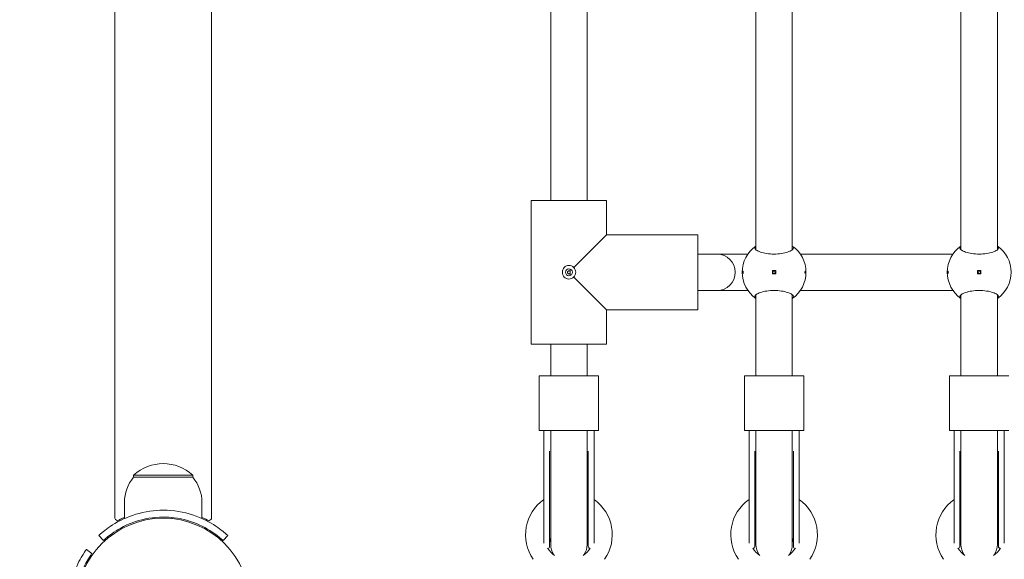
# Model space of a CAD drawing. Units: millimetres. Extents: x 332 to 18132, y 349 to 15149.
# Drawn here: x 9764 to 10196, y 5117 to 5354 of the extents above; entities that cross this region are included whole.
import ezdxf

# ---------------------------------------------------------------- set-up
doc = ezdxf.new("R2010")
doc.units = ezdxf.units.MM
doc.layers.add('Widoczne (ISO)', color=7, linetype='Continuous', lineweight=15)
doc.layers.add('wymiary 100', color=5, linetype='Continuous')
doc.layers.add('wymiary 100 strefy', color=5, linetype='Continuous')
doc.styles.get("Standard").update_dxf_attribs({"font": 'arial.ttf'})
doc.dimstyles.new('FK_rzuty 100_m$0', dxfattribs={"dimscale": 100, "dimtxt": 2.5, "dimasz": 2.5, "dimexe": 1.25, "dimexo": 0.625, "dimtad": 1, "dimlfac": 0.001, "dimrnd": 0.01, "dimzin": 1, "dimdsep": 46, "dimtxsty": 'Standard', "dimblk": 'OBLIQUE', "dimblk1": 'ARCHTICK', "dimblk2": 'OBLIQUE', "dimcen": 2.5, "dimadec": 0, "dimazin": 0, "dimtfac": 1, "dimtmove": 0, "dimatfit": 3, "dimfxl": 1, "dimarcsym": 0})
doc.dimstyles.new('FK_rzuty 100_STREFY', dxfattribs={"dimscale": 100, "dimtxt": 4, "dimasz": 2.5, "dimexe": 1.25, "dimexo": 0.625, "dimgap": 1, "dimtad": 1, "dimdec": 1, "dimlfac": 0.001, "dimrnd": 0.01, "dimzin": 1, "dimdsep": 46, "dimtxsty": 'Standard', "dimblk": 'OBLIQUE', "dimcen": 2.5, "dimadec": 0, "dimazin": 0, "dimtfac": 1, "dimtdec": 1, "dimtmove": 0, "dimatfit": 3, "dimfxl": 1, "dimarcsym": 0})

# ---------------------------------------------------------------- blocks, each defined once
blk = doc.blocks.new('_Oblique')
at = {"color": 0, "linetype": 'ByBlock', "lineweight": -2}
blk.add_line((-0.5, -0.5), (0.5, 0.5), dxfattribs=at)
blk = doc.blocks.new('*D8')
at = {"layer": 'Defpoints', "color": 0, "transparency": 16777216}
for p in [(14890.88, 11317.4), (14890.88, 4954.29), (5408.9, 4693.84)]:
    blk.add_point(p, dxfattribs=at)
at = {"layer": 'wymiary 100 strefy', "color": 0, "lineweight": -2, "transparency": 16777216}
for p, q in [((5408.9, 4756.34), (5408.9, 11442.4)), ((14890.88, 5016.79), (14890.88, 11442.4)), ((5408.9, 11317.4), (14890.88, 11317.4))]:
    blk.add_line(p, q, dxfattribs=at)
at = {"layer": 'wymiary 100 strefy', "color": 0, "lineweight": -2, "transparency": 16777216, "xscale": 200, "yscale": 200, "zscale": 200, "rotation": 180}
blk.add_blockref('_Oblique', (5408.9, 11317.4), dxfattribs=at)
at = {"layer": 'wymiary 100 strefy', "color": 0, "lineweight": -2, "transparency": 16777216, "xscale": 200, "yscale": 200, "zscale": 200}
blk.add_blockref('_Oblique', (14890.88, 11317.4), dxfattribs=at)
at = {"layer": 'wymiary 100 strefy', "color": 0, "transparency": 16777216, "insert": (10149.89, 11570.57), "char_height": 300, "attachment_point": 5}
blk.add_mtext('9.50 m', dxfattribs=at)
blk = doc.blocks.new('*D9')
at = {"layer": 'Defpoints', "color": 0, "transparency": 16777216}
for p in [(13019.05, 10671.76), (13019.05, 4952.29), (6892.05, 4693.84)]:
    blk.add_point(p, dxfattribs=at)
at = {"layer": 'wymiary 100', "color": 0, "linetype": 'ByBlock', "lineweight": -2, "transparency": 16777216}
for p, q in [((6892.05, 4756.34), (6892.05, 10796.76)), ((13019.05, 5014.79), (13019.05, 10796.76)), ((6892.05, 10671.76), (13019.05, 10671.76))]:
    blk.add_line(p, q, dxfattribs=at)
at = {"layer": 'wymiary 100', "color": 0, "lineweight": -2, "transparency": 16777216, "xscale": 250, "yscale": 250, "zscale": 250, "rotation": 180}
blk.add_blockref('_Oblique', (6892.05, 10671.76), dxfattribs=at)
at = {"layer": 'wymiary 100', "color": 0, "lineweight": -2, "transparency": 16777216, "xscale": 250, "yscale": 250, "zscale": 250}
blk.add_blockref('_Oblique', (13019.05, 10671.76), dxfattribs=at)
at = {"layer": 'wymiary 100', "color": 0, "transparency": 16777216, "insert": (9955.55, 10861.99), "char_height": 250, "attachment_point": 5}
blk.add_mtext('6.13', dxfattribs=at)
blk = doc.blocks.new('_ArchTick')
at = {"color": 0, "linetype": 'ByBlock', "const_width": 0.15}
blk.add_lwpolyline([(-0.5, -0.5), (0.5, 0.5)], dxfattribs=at)

msp = doc.modelspace()

# ---------------------------------------------------------------- linework, layer by layer
at = {"layer": 'Widoczne (ISO)'}
for p, q in [((9805.702, 5134.835), (9805.702, 6670.843)), ((9848.102, 6670.843), (9848.102, 5134.835)), ((9996.902, 5372.964), (9996.902, 5274.339)), ((10012.902, 5372.964), (10012.902, 5274.339)), ((10086.902, 5372.964), (10086.902, 5252.714)), ((10102.902, 5372.964), (10102.902, 5252.714)), ((10176.902, 5372.964), (10176.902, 5252.714)), ((10192.902, 5372.964), (10192.902, 5252.714)), ((9988.402, 5274.339), (10021.402, 5274.339)), ((9988.402, 5274.339), (9988.402, 5211.339)), ((9988.402, 5211.339), (9988.402, 5274.339)), ((10021.402, 5274.339), (10021.402, 5259.339)), ((10021.402, 5259.339), (10021.402, 5274.339)), ((10021.402, 5259.339), (10006.985, 5244.921)), ((10021.402, 5259.339), (10061.402, 5259.339)), ((10021.402, 5259.339), (10061.402, 5259.339)), ((10061.402, 5226.339), (10061.402, 5259.339)), ((10069.879, 5250.839), (10061.402, 5250.839)), ((10083.413, 5250.839), (10069.879, 5250.839)), ((10173.413, 5250.839), (10106.391, 5250.839)), ((10005.402, 5244.253), (10005.402, 5241.424)), ((10006.985, 5240.756), (10021.402, 5226.339)), ((10094.152, 5243.589), (10094.152, 5242.089)), ((10095.652, 5243.589), (10094.152, 5243.589)), ((10094.152, 5242.089), (10095.652, 5242.089)), ((10095.652, 5242.089), (10095.652, 5243.589)), ((10184.152, 5243.589), (10184.152, 5242.089)), ((10185.652, 5243.589), (10184.152, 5243.589)), ((10184.152, 5242.089), (10185.652, 5242.089)), ((10185.652, 5242.089), (10185.652, 5243.589)), ((10069.879, 5234.839), (10061.402, 5234.839)), ((10083.413, 5234.839), (10069.879, 5234.839)), ((10086.902, 5232.964), (10086.902, 5197.339)), ((10102.902, 5232.964), (10102.902, 5197.339)), ((10173.413, 5234.839), (10106.391, 5234.839)), ((10176.902, 5232.964), (10176.902, 5197.339)), ((10192.902, 5232.964), (10192.902, 5197.339)), ((10021.402, 5226.339), (10061.402, 5226.339)), ((10021.402, 5226.339), (10021.402, 5211.339)), ((10021.402, 5211.339), (10021.402, 5226.339)), ((10021.402, 5226.339), (10061.402, 5226.339)), ((9988.402, 5211.339), (10021.402, 5211.339)), ((9996.902, 5211.339), (9996.902, 5197.339)), ((10012.902, 5211.339), (10012.902, 5197.339)), ((10017.902, 5197.339), (9991.902, 5197.339)), ((9991.902, 5173.339), (9991.902, 5197.339)), ((10017.902, 5173.339), (10017.902, 5197.339)), ((10107.902, 5197.339), (10081.902, 5197.339)), ((10081.902, 5173.339), (10081.902, 5197.339)), ((10107.902, 5173.339), (10107.902, 5197.339)), ((10197.902, 5197.339), (10171.902, 5197.339)), ((10171.902, 5173.339), (10171.902, 5197.339)), ((10017.902, 5173.339), (9991.902, 5173.339)), ((9993.902, 5152.653), (9993.902, 5173.339)), ((9996.902, 5173.339), (9996.902, 5149.435)), ((10012.902, 5173.339), (10012.902, 5149.435)), ((10015.902, 5152.653), (10015.902, 5173.339)), ((10107.902, 5173.339), (10081.902, 5173.339)), ((10083.902, 5152.653), (10083.902, 5173.339)), ((10086.902, 5173.339), (10086.902, 5149.435)), ((10102.902, 5173.339), (10102.902, 5149.435)), ((10105.902, 5152.653), (10105.902, 5173.339)), ((10197.902, 5173.339), (10171.902, 5173.339)), ((10173.902, 5152.653), (10173.902, 5173.339)), ((10176.902, 5173.339), (10176.902, 5149.435)), ((10192.902, 5173.339), (10192.902, 5149.435)), ((10195.902, 5152.653), (10195.902, 5173.339)), ((9996.434, 5149.171), (9996.434, 5161.668)), ((10013.37, 5149.171), (10013.37, 5161.668)), ((10086.434, 5149.171), (10086.434, 5161.668)), ((10103.37, 5149.171), (10103.37, 5161.668)), ((10176.434, 5149.171), (10176.434, 5161.668)), ((10193.37, 5149.171), (10193.37, 5161.668)), ((9839.902, 5153.839), (9813.902, 5153.839)), ((9813.902, 5152.839), (9813.902, 5153.839)), ((9839.902, 5152.839), (9839.902, 5153.839)), ((9813.902, 5152.839), (9839.902, 5152.839)), ((9993.902, 5152.653), (9993.902, 5123.952)), ((9996.434, 5122.559), (9996.434, 5149.171)), ((9996.902, 5149.435), (9996.902, 5123.339)), ((10012.902, 5123.339), (10012.902, 5149.435)), ((10013.37, 5149.171), (10013.37, 5122.559)), ((10015.902, 5123.952), (10015.902, 5152.653)), ((10083.902, 5152.653), (10083.902, 5123.952)), ((10086.434, 5122.559), (10086.434, 5149.171)), ((10086.902, 5149.435), (10086.902, 5123.339)), ((10102.902, 5123.339), (10102.902, 5149.435)), ((10103.37, 5149.171), (10103.37, 5122.559)), ((10105.902, 5123.952), (10105.902, 5152.653)), ((10173.902, 5152.653), (10173.902, 5123.952)), ((10176.434, 5122.559), (10176.434, 5149.171)), ((10176.902, 5149.435), (10176.902, 5123.339)), ((10192.902, 5123.339), (10192.902, 5149.435)), ((10193.37, 5149.171), (10193.37, 5122.559)), ((10195.902, 5123.952), (10195.902, 5152.653)), ((9809.902, 5141.839), (9809.902, 5134.752)), ((9843.902, 5141.839), (9843.902, 5134.752)), ((9822.902, 5135.181), (9822.902, 5134.678)), ((9830.902, 5135.181), (9830.902, 5134.678)), ((9800.651, 5125.07), (9798.608, 5127.267)), ((9853.153, 5125.07), (9855.196, 5127.267)), ((9795.622, 5119.37), (9793.187, 5121.123))]:
    msp.add_line(p, q, dxfattribs=at)
for centre, radius in [((10004.902, 5242.839), 1.5), ((10094.902, 5242.839), 0.5), ((10184.902, 5242.839), 0.5), ((9826.902, 5096.839), 38.05)]:
    msp.add_circle(centre, radius, dxfattribs=at)
for centre, radius, start, end in [((10094.902, 5242.839), 14, 124.8499, 235.1501), ((10094.902, 5242.839), 14, 304.8499, 55.1501), ((10184.902, 5242.839), 14, 124.8499, 235.1501), ((10184.902, 5242.839), 14, 304.8499, 55.1501), ((10069.879, 5242.839), 8, 270, 90), ((9826.902, 5139.439), 19.4, 47.92498, 132.07502), ((9995.434, 5161.668), 1, 0, 1.68781), ((10014.37, 5161.668), 1, 178.31219, 180), ((10085.434, 5161.668), 1, 0, 1.68781), ((10104.37, 5161.668), 1, 178.31219, 180), ((10175.434, 5161.668), 1, 0, 1.68781), ((10194.37, 5161.668), 1, 178.31219, 180), ((9827.027, 5141.839), 17.125, 140.03379, 180), ((9826.777, 5141.839), 17.125, 0, 39.96621), ((10004.902, 5127.605), 19, 125.37654, 214.51526), ((10004.902, 5127.605), 19, 325.48474, 54.62346), ((10094.902, 5127.605), 19, 125.37654, 214.51526), ((10094.902, 5127.605), 19, 325.48474, 54.62346), ((10184.902, 5127.605), 19, 125.37654, 214.51526), ((10004.902, 5123.339), 8.5, 160.25008, 175.02559), ((10004.902, 5123.339), 8, 180, 214.64535), ((10004.902, 5123.339), 8, 325.35465, 0), ((10004.902, 5123.339), 8.5, 4.97441, 19.74992), ((10094.902, 5123.339), 8.5, 160.25008, 175.02559), ((10094.902, 5123.339), 8, 180, 214.64535), ((10094.902, 5123.339), 8, 325.35465, 0), ((10094.902, 5123.339), 8.5, 4.97441, 19.74992), ((10184.902, 5123.339), 8.5, 160.25008, 175.02559), ((10184.902, 5123.339), 8, 180, 214.64535), ((10184.902, 5123.339), 8, 325.35465, 0), ((10184.902, 5123.339), 8.5, 4.97441, 19.74992), ((10004.902, 5127.605), 11, 211.93485, 235.16324), ((9995.434, 5122.559), 1, 284.84062, 0), ((10004.902, 5127.605), 11, 304.83676, 328.06515), ((10014.37, 5122.559), 1, 180, 255.15938), ((10094.902, 5127.605), 11, 211.93485, 235.16324), ((10085.434, 5122.559), 1, 284.84062, 0), ((10094.902, 5127.605), 11, 304.83676, 328.06515), ((10104.37, 5122.559), 1, 180, 255.15938), ((10184.902, 5127.605), 11, 211.93485, 235.16324), ((10175.434, 5122.559), 1, 284.84062, 0), ((10184.902, 5127.605), 11, 304.83676, 328.06515), ((10194.37, 5122.559), 1, 180, 255.15938)]:
    msp.add_arc(centre, radius, start, end, dxfattribs=at)
for major_axis, start_param, end_param in [((-21.2, 0), 0, 0.3404847), ((21.2, 0), 5.9427006, 6.2831853)]:
    msp.add_ellipse((9826.902, 5134.835), major_axis=major_axis, ratio=0.1489392, start_param=start_param, end_param=end_param, dxfattribs=at)
for points, knots in [([(10102.902, 5254.327), (10103.24, 5254.081), (10103.402, 5253.813), (10103.402, 5253.249), (10103.185, 5252.913), (10102.3, 5252.263), (10101.633, 5251.949), (10100.114, 5251.444), (10099.174, 5251.216), (10097.101, 5250.904), (10095.969, 5250.823), (10093.835, 5250.823), (10092.702, 5250.904), (10090.63, 5251.216), (10089.69, 5251.444), (10088.171, 5251.949), (10087.504, 5252.263), (10086.619, 5252.913), (10086.402, 5253.249), (10086.402, 5253.813), (10086.564, 5254.081), (10086.902, 5254.327)], [1.0105883, 1.0105883, 1.0105883, 1.0105883, 1.3018039, 1.3018039, 1.6376732, 1.6376732, 1.9735425, 1.9735425, 2.2936655, 2.2936655, 2.6137884, 2.6137884, 2.9339113, 2.9339113, 3.2540343, 3.2540343, 3.5899036, 3.5899036, 3.9257729, 3.9257729, 4.2169885, 4.2169885, 4.2169885, 4.2169885]), ([(10192.902, 5254.327), (10193.24, 5254.081), (10193.402, 5253.813), (10193.402, 5253.249), (10193.185, 5252.913), (10192.3, 5252.263), (10191.633, 5251.949), (10190.114, 5251.444), (10189.174, 5251.216), (10187.101, 5250.904), (10185.969, 5250.823), (10183.835, 5250.823), (10182.702, 5250.904), (10180.63, 5251.216), (10179.69, 5251.444), (10178.171, 5251.949), (10177.504, 5252.263), (10176.619, 5252.913), (10176.402, 5253.249), (10176.402, 5253.813), (10176.564, 5254.081), (10176.902, 5254.327)], [1.0105883, 1.0105883, 1.0105883, 1.0105883, 1.3018039, 1.3018039, 1.6376732, 1.6376732, 1.9735425, 1.9735425, 2.2936655, 2.2936655, 2.6137884, 2.6137884, 2.9339113, 2.9339113, 3.2540343, 3.2540343, 3.5899036, 3.5899036, 3.9257729, 3.9257729, 4.2169885, 4.2169885, 4.2169885, 4.2169885]), ([(10004.902, 5239.839), (10004.53, 5239.839), (10004.135, 5239.918), (10003.414, 5240.234), (10003.088, 5240.471), (10002.581, 5241.008), (10002.364, 5241.344), (10002.078, 5242.074), (10002.008, 5242.469), (10002.008, 5242.839), (10002.008, 5243.208), (10002.078, 5243.603), (10002.364, 5244.333), (10002.581, 5244.669), (10003.088, 5245.206), (10003.414, 5245.443), (10004.135, 5245.759), (10004.53, 5245.839), (10004.902, 5245.839)], [1.33510413, 1.33510413, 1.33510413, 1.33510413, 1.44682826, 1.44682826, 1.55855239, 1.55855239, 1.66934561, 1.66934561, 1.78013884, 1.78013884, 1.78013884, 1.89093206, 1.89093206, 2.00172529, 2.00172529, 2.11344942, 2.11344942, 2.22517355, 2.22517355, 2.22517355, 2.22517355]), ([(10004.902, 5245.839), (10005.274, 5245.839), (10005.669, 5245.759), (10006.39, 5245.443), (10006.716, 5245.206), (10006.975, 5244.931), (10006.98, 5244.926), (10006.985, 5244.921)], [0.44503471, 0.44503471, 0.44503471, 0.44503471, 0.55675884, 0.55675884, 0.66848297, 0.66848297, 0.67056496, 0.67056496, 0.67056496, 0.67056496]), ([(10006.985, 5244.921), (10006.99, 5244.917), (10006.995, 5244.912), (10007.27, 5244.652), (10007.507, 5244.327), (10007.823, 5243.606), (10007.902, 5243.211), (10007.902, 5242.839)], [-0.67056496, -0.67056496, -0.67056496, -0.67056496, -0.66848297, -0.66848297, -0.55675884, -0.55675884, -0.44503471, -0.44503471, -0.44503471, -0.44503471]), ([(10005.359, 5243.296), (10005.357, 5243.298), (10005.355, 5243.3), (10005.299, 5243.362), (10005.228, 5243.416), (10005.071, 5243.488), (10004.984, 5243.507), (10004.82, 5243.507), (10004.733, 5243.488), (10004.576, 5243.416), (10004.505, 5243.362), (10004.396, 5243.242), (10004.35, 5243.167), (10004.29, 5243.006), (10004.275, 5242.919), (10004.275, 5242.839), (10004.275, 5242.758), (10004.29, 5242.671), (10004.35, 5242.51), (10004.396, 5242.436), (10004.505, 5242.315), (10004.576, 5242.261), (10004.733, 5242.189), (10004.82, 5242.171), (10004.984, 5242.171), (10005.071, 5242.189), (10005.228, 5242.261), (10005.299, 5242.315), (10005.355, 5242.378), (10005.357, 5242.38), (10005.359, 5242.382)], [0.24284588, 0.24284588, 0.24284588, 0.24284588, 0.24364867, 0.24364867, 0.26822722, 0.26822722, 0.29280577, 0.29280577, 0.31738432, 0.31738432, 0.34196287, 0.34196287, 0.36618528, 0.36618528, 0.39040769, 0.39040769, 0.39040769, 0.4146301, 0.4146301, 0.43885252, 0.43885252, 0.46343107, 0.46343107, 0.48800961, 0.48800961, 0.51258816, 0.51258816, 0.53716671, 0.53716671, 0.5379695, 0.5379695, 0.5379695, 0.5379695]), ([(10006.985, 5240.756), (10006.98, 5240.751), (10006.975, 5240.746), (10006.716, 5240.471), (10006.39, 5240.234), (10005.669, 5239.918), (10005.274, 5239.839), (10004.902, 5239.839)], [1.10957387, 1.10957387, 1.10957387, 1.10957387, 1.11165587, 1.11165587, 1.22338, 1.22338, 1.33510413, 1.33510413, 1.33510413, 1.33510413]), ([(10005.402, 5243.254), (10005.39, 5243.267), (10005.378, 5243.279), (10005.363, 5243.292), (10005.361, 5243.294), (10005.359, 5243.296)], [0.1416260616, 0.1416260616, 0.1416260616, 0.1416260616, 0.1467590208, 0.1467590208, 0.1475618101, 0.1475618101, 0.1475618101, 0.1475618101]), ([(10005.359, 5242.382), (10005.361, 5242.384), (10005.363, 5242.385), (10005.378, 5242.399), (10005.39, 5242.411), (10005.402, 5242.424)], [0.0476420358, 0.0476420358, 0.0476420358, 0.0476420358, 0.0484448251, 0.0484448251, 0.0535777843, 0.0535777843, 0.0535777843, 0.0535777843]), ([(10007.902, 5242.839), (10007.902, 5242.466), (10007.823, 5242.071), (10007.507, 5241.351), (10007.27, 5241.025), (10006.995, 5240.765), (10006.99, 5240.761), (10006.985, 5240.756)], [-0.44503471, -0.44503471, -0.44503471, -0.44503471, -0.33331058, -0.33331058, -0.22158645, -0.22158645, -0.21950446, -0.21950446, -0.21950446, -0.21950446]), ([(10081.127, 5242.839), (10081.127, 5242.901), (10081.13, 5242.968), (10081.141, 5243.091), (10081.149, 5243.147), (10081.168, 5243.236), (10081.181, 5243.275), (10081.208, 5243.326), (10081.223, 5243.339), (10081.25, 5243.339), (10081.265, 5243.326), (10081.292, 5243.275), (10081.305, 5243.236), (10081.324, 5243.147), (10081.333, 5243.091), (10081.344, 5242.968), (10081.347, 5242.901), (10081.347, 5242.776), (10081.344, 5242.709), (10081.333, 5242.587), (10081.324, 5242.531), (10081.305, 5242.442), (10081.292, 5242.403), (10081.265, 5242.351), (10081.25, 5242.339), (10081.223, 5242.339), (10081.208, 5242.351), (10081.181, 5242.403), (10081.168, 5242.442), (10081.149, 5242.531), (10081.141, 5242.587), (10081.13, 5242.709), (10081.127, 5242.776), (10081.127, 5242.839)], [0, 0, 0, 0, 0.01881123, 0.01881123, 0.03762247, 0.03762247, 0.05692676, 0.05692676, 0.07623106, 0.07623106, 0.09554091, 0.09554091, 0.11485075, 0.11485075, 0.13366257, 0.13366257, 0.15247439, 0.15247439, 0.17128621, 0.17128621, 0.19009802, 0.19009802, 0.20940787, 0.20940787, 0.22871772, 0.22871772, 0.24802201, 0.24802201, 0.26732631, 0.26732631, 0.28613754, 0.28613754, 0.30494878, 0.30494878, 0.30494878, 0.30494878]), ([(10108.677, 5242.839), (10108.677, 5242.776), (10108.674, 5242.709), (10108.663, 5242.587), (10108.655, 5242.531), (10108.636, 5242.442), (10108.623, 5242.403), (10108.596, 5242.351), (10108.581, 5242.339), (10108.554, 5242.339), (10108.539, 5242.351), (10108.512, 5242.403), (10108.499, 5242.442), (10108.48, 5242.531), (10108.471, 5242.587), (10108.46, 5242.709), (10108.457, 5242.776), (10108.457, 5242.901), (10108.46, 5242.968), (10108.471, 5243.091), (10108.48, 5243.147), (10108.499, 5243.236), (10108.512, 5243.275), (10108.539, 5243.326), (10108.554, 5243.339), (10108.581, 5243.339), (10108.596, 5243.326), (10108.623, 5243.275), (10108.636, 5243.236), (10108.655, 5243.147), (10108.663, 5243.091), (10108.674, 5242.968), (10108.677, 5242.901), (10108.677, 5242.839)], [0, 0, 0, 0, 0.01881123, 0.01881123, 0.03762247, 0.03762247, 0.05692676, 0.05692676, 0.07623106, 0.07623106, 0.09554091, 0.09554091, 0.11485075, 0.11485075, 0.13366257, 0.13366257, 0.15247439, 0.15247439, 0.17128621, 0.17128621, 0.19009802, 0.19009802, 0.20940787, 0.20940787, 0.22871772, 0.22871772, 0.24802201, 0.24802201, 0.26732631, 0.26732631, 0.28613754, 0.28613754, 0.30494878, 0.30494878, 0.30494878, 0.30494878]), ([(10171.127, 5242.839), (10171.127, 5242.901), (10171.13, 5242.968), (10171.141, 5243.091), (10171.149, 5243.147), (10171.168, 5243.236), (10171.181, 5243.275), (10171.208, 5243.326), (10171.223, 5243.339), (10171.25, 5243.339), (10171.265, 5243.326), (10171.292, 5243.275), (10171.305, 5243.236), (10171.324, 5243.147), (10171.333, 5243.091), (10171.344, 5242.968), (10171.347, 5242.901), (10171.347, 5242.776), (10171.344, 5242.709), (10171.333, 5242.587), (10171.324, 5242.531), (10171.305, 5242.442), (10171.292, 5242.403), (10171.265, 5242.351), (10171.25, 5242.339), (10171.223, 5242.339), (10171.208, 5242.351), (10171.181, 5242.403), (10171.168, 5242.442), (10171.149, 5242.531), (10171.141, 5242.587), (10171.13, 5242.709), (10171.127, 5242.776), (10171.127, 5242.839)], [0, 0, 0, 0, 0.01881123, 0.01881123, 0.03762247, 0.03762247, 0.05692676, 0.05692676, 0.07623106, 0.07623106, 0.09554091, 0.09554091, 0.11485075, 0.11485075, 0.13366257, 0.13366257, 0.15247439, 0.15247439, 0.17128621, 0.17128621, 0.19009802, 0.19009802, 0.20940787, 0.20940787, 0.22871772, 0.22871772, 0.24802201, 0.24802201, 0.26732631, 0.26732631, 0.28613754, 0.28613754, 0.30494878, 0.30494878, 0.30494878, 0.30494878]), ([(10086.902, 5231.35), (10086.564, 5231.596), (10086.402, 5231.865), (10086.402, 5232.428), (10086.619, 5232.764), (10087.504, 5233.414), (10088.171, 5233.729), (10089.69, 5234.234), (10090.63, 5234.462), (10092.702, 5234.773), (10093.835, 5234.854), (10095.969, 5234.854), (10097.101, 5234.773), (10099.174, 5234.462), (10100.114, 5234.234), (10101.633, 5233.729), (10102.3, 5233.414), (10103.185, 5232.764), (10103.402, 5232.428), (10103.402, 5231.865), (10103.24, 5231.596), (10102.902, 5231.35)], [1.0105883, 1.0105883, 1.0105883, 1.0105883, 1.3018039, 1.3018039, 1.6376732, 1.6376732, 1.9735425, 1.9735425, 2.2936655, 2.2936655, 2.6137884, 2.6137884, 2.9339113, 2.9339113, 3.2540343, 3.2540343, 3.5899036, 3.5899036, 3.9257729, 3.9257729, 4.2169885, 4.2169885, 4.2169885, 4.2169885]), ([(10176.902, 5231.35), (10176.564, 5231.596), (10176.402, 5231.865), (10176.402, 5232.428), (10176.619, 5232.764), (10177.504, 5233.414), (10178.171, 5233.729), (10179.69, 5234.234), (10180.63, 5234.462), (10182.702, 5234.773), (10183.835, 5234.854), (10185.969, 5234.854), (10187.101, 5234.773), (10189.174, 5234.462), (10190.114, 5234.234), (10191.633, 5233.729), (10192.3, 5233.414), (10193.185, 5232.764), (10193.402, 5232.428), (10193.402, 5231.865), (10193.24, 5231.596), (10192.902, 5231.35)], [1.0105883, 1.0105883, 1.0105883, 1.0105883, 1.3018039, 1.3018039, 1.6376732, 1.6376732, 1.9735425, 1.9735425, 2.2936655, 2.2936655, 2.6137884, 2.6137884, 2.9339113, 2.9339113, 3.2540343, 3.2540343, 3.5899036, 3.5899036, 3.9257729, 3.9257729, 4.2169885, 4.2169885, 4.2169885, 4.2169885]), ([(9996.434, 5161.698), (9996.429, 5161.861), (9996.425, 5162.027), (9996.418, 5162.36), (9996.415, 5162.528), (9996.41, 5162.866), (9996.408, 5163.036), (9996.405, 5163.378), (9996.404, 5163.55), (9996.402, 5163.895), (9996.402, 5164.069), (9996.402, 5164.243)], [1.10906113, 1.10906113, 1.10906113, 1.10906113, 1.17124747, 1.17124747, 1.23343382, 1.23343382, 1.29562017, 1.29562017, 1.35780652, 1.35780652, 1.41999287, 1.41999287, 1.41999287, 1.41999287]), ([(10013.402, 5164.243), (10013.402, 5164.069), (10013.402, 5163.895), (10013.4, 5163.55), (10013.399, 5163.378), (10013.396, 5163.036), (10013.394, 5162.866), (10013.389, 5162.528), (10013.386, 5162.36), (10013.379, 5162.027), (10013.375, 5161.861), (10013.37, 5161.698)], [3.05834706, 3.05834706, 3.05834706, 3.05834706, 3.12053294, 3.12053294, 3.18271883, 3.18271883, 3.24490471, 3.24490471, 3.30709059, 3.30709059, 3.36927647, 3.36927647, 3.36927647, 3.36927647]), ([(10086.434, 5161.698), (10086.429, 5161.861), (10086.425, 5162.027), (10086.418, 5162.36), (10086.415, 5162.528), (10086.41, 5162.866), (10086.408, 5163.036), (10086.405, 5163.378), (10086.404, 5163.55), (10086.402, 5163.895), (10086.402, 5164.069), (10086.402, 5164.243)], [1.10906113, 1.10906113, 1.10906113, 1.10906113, 1.17124747, 1.17124747, 1.23343382, 1.23343382, 1.29562017, 1.29562017, 1.35780652, 1.35780652, 1.41999287, 1.41999287, 1.41999287, 1.41999287]), ([(10103.402, 5164.243), (10103.402, 5164.069), (10103.402, 5163.895), (10103.4, 5163.55), (10103.399, 5163.378), (10103.396, 5163.036), (10103.394, 5162.866), (10103.389, 5162.528), (10103.386, 5162.36), (10103.379, 5162.027), (10103.375, 5161.861), (10103.37, 5161.698)], [3.05834706, 3.05834706, 3.05834706, 3.05834706, 3.12053294, 3.12053294, 3.18271883, 3.18271883, 3.24490471, 3.24490471, 3.30709059, 3.30709059, 3.36927647, 3.36927647, 3.36927647, 3.36927647]), ([(10176.434, 5161.698), (10176.429, 5161.861), (10176.425, 5162.027), (10176.418, 5162.36), (10176.415, 5162.528), (10176.41, 5162.866), (10176.408, 5163.036), (10176.405, 5163.378), (10176.404, 5163.55), (10176.402, 5163.895), (10176.402, 5164.069), (10176.402, 5164.243)], [1.10906113, 1.10906113, 1.10906113, 1.10906113, 1.17124747, 1.17124747, 1.23343382, 1.23343382, 1.29562017, 1.29562017, 1.35780652, 1.35780652, 1.41999287, 1.41999287, 1.41999287, 1.41999287]), ([(10193.402, 5164.243), (10193.402, 5164.069), (10193.402, 5163.895), (10193.4, 5163.55), (10193.399, 5163.378), (10193.396, 5163.036), (10193.394, 5162.866), (10193.389, 5162.528), (10193.386, 5162.36), (10193.379, 5162.027), (10193.375, 5161.861), (10193.37, 5161.698)], [3.05834706, 3.05834706, 3.05834706, 3.05834706, 3.12053294, 3.12053294, 3.18271883, 3.18271883, 3.24490471, 3.24490471, 3.30709059, 3.30709059, 3.36927647, 3.36927647, 3.36927647, 3.36927647]), ([(9798.608, 5127.267), (9798.608, 5127.267), (9799.461, 5128.121), (9801.249, 5129.524), (9803.04, 5130.929), (9805.806, 5132.863), (9809.481, 5134.56), (9812.75, 5136.07), (9816.737, 5137.358), (9821.024, 5137.971), (9822.947, 5138.246), (9824.924, 5138.389), (9826.902, 5138.389)], [0, 0, 0, 0, 0.4770186, 0.4770186, 0.4770186, 0.9550152, 0.9550152, 0.9550152, 1.3801658, 1.3801658, 1.3801658, 1.5707963, 1.5707963, 1.5707963, 1.5707963]), ([(9826.902, 5138.389), (9831.414, 5138.389), (9835.909, 5137.606), (9839.799, 5136.336), (9843.974, 5134.973), (9847.435, 5133.085), (9849.935, 5131.42), (9852.452, 5129.744), (9854.027, 5128.328), (9854.742, 5127.682), (9855.046, 5127.408), (9855.196, 5127.267), (9855.196, 5127.267)], [1.5707963, 1.5707963, 1.5707963, 1.5707963, 2.0057314, 2.0057314, 2.0057314, 2.4725487, 2.4725487, 2.4725487, 2.9425432, 2.9425432, 2.9425432, 3.1415927, 3.1415927, 3.1415927, 3.1415927]), ([(9826.902, 5135.389), (9822.645, 5135.389), (9818.405, 5134.637), (9814.753, 5133.424), (9810.83, 5132.122), (9807.603, 5130.326), (9805.301, 5128.768), (9802.985, 5127.202), (9801.572, 5125.91), (9800.978, 5125.37), (9800.76, 5125.172), (9800.651, 5125.07), (9800.651, 5125.07)], [-1.5707963, -1.5707963, -1.5707963, -1.5707963, -1.1285014, -1.1285014, -1.1285014, -0.6533268, -0.6533268, -0.6533268, -0.1755654, -0.1755654, -0.1755654, 0, 0, 0, 0]), ([(9853.153, 5125.07), (9853.153, 5125.07), (9852.333, 5125.893), (9850.612, 5127.235), (9848.893, 5128.576), (9846.238, 5130.411), (9842.723, 5131.992), (9839.596, 5133.4), (9835.789, 5134.573), (9831.725, 5135.086), (9830.141, 5135.285), (9828.522, 5135.389), (9826.902, 5135.389)], [-3.1415927, -3.1415927, -3.1415927, -3.1415927, -2.6558956, -2.6558956, -2.6558956, -2.1707122, -2.1707122, -2.1707122, -1.7390691, -1.7390691, -1.7390691, -1.5707963, -1.5707963, -1.5707963, -1.5707963]), ([(9785.352, 5096.839), (9785.352, 5100.97), (9786.013, 5105.084), (9787.052, 5108.603), (9788.173, 5112.399), (9789.692, 5115.485), (9790.907, 5117.593), (9792.095, 5119.653), (9792.96, 5120.806), (9793.147, 5121.066), (9793.174, 5121.104), (9793.187, 5121.123), (9793.187, 5121.123)], [1.5707963, 1.5707963, 1.5707963, 1.5707963, 2.0486293, 2.0486293, 2.0486293, 2.5642144, 2.5642144, 2.5642144, 3.0680972, 3.0680972, 3.0680972, 3.1415927, 3.1415927, 3.1415927, 3.1415927]), ([(9795.622, 5119.37), (9795.622, 5119.37), (9794.925, 5118.472), (9793.838, 5116.659), (9792.756, 5114.856), (9791.322, 5112.116), (9790.209, 5108.658), (9789.206, 5105.545), (9788.495, 5101.861), (9788.372, 5098.094), (9788.359, 5097.676), (9788.352, 5097.257), (9788.352, 5096.839)], [-3.1415927, -3.1415927, -3.1415927, -3.1415927, -2.6161675, -2.6161675, -2.6161675, -2.0934819, -2.0934819, -2.0934819, -1.6229987, -1.6229987, -1.6229987, -1.5707963, -1.5707963, -1.5707963, -1.5707963])]:
    msp.add_open_spline(points, degree=3, knots=knots, dxfattribs=at)
for points in [[(9806.919, 5133.78), (9807.635, 5134.167), (9808.646, 5134.688), (9809.902, 5135.244)], [(9843.902, 5135.244), (9845.159, 5134.688), (9846.169, 5134.167), (9846.885, 5133.78)]]:
    msp.add_open_spline(points, degree=3, dxfattribs=at)

# ---------------------------------------------------------------- dimensions: what is measured, and where the dimension line sits
at = {"layer": 'wymiary 100'}
dim = msp.add_linear_dim(base=(13019.052, 10671.76), p1=(6892.052, 4693.839), p2=(13019.052, 4952.289), dimstyle='FK_rzuty 100_m$0', override={"dimarcsym": 1}, dxfattribs=at)
dim.commit()
dim.dimension.update_dxf_attribs({"geometry": '*D9', "text_midpoint": (9955.552, 10861.989)})
at = {"layer": 'wymiary 100 strefy'}
dim = msp.add_linear_dim(base=(14890.88, 11317.398), p1=(5408.902, 4693.839), p2=(14890.88, 4954.289), dimstyle='FK_rzuty 100_STREFY', override={"dimtxt": 3, "dimasz": 2, "dimdec": 2, "dimrnd": 0.1, "dimpost": ' m'}, dxfattribs=at)
dim.commit()
dim.dimension.update_dxf_attribs({"geometry": '*D8', "text_midpoint": (10149.891, 11570.57)})

doc.saveas('drawing.dxf')
